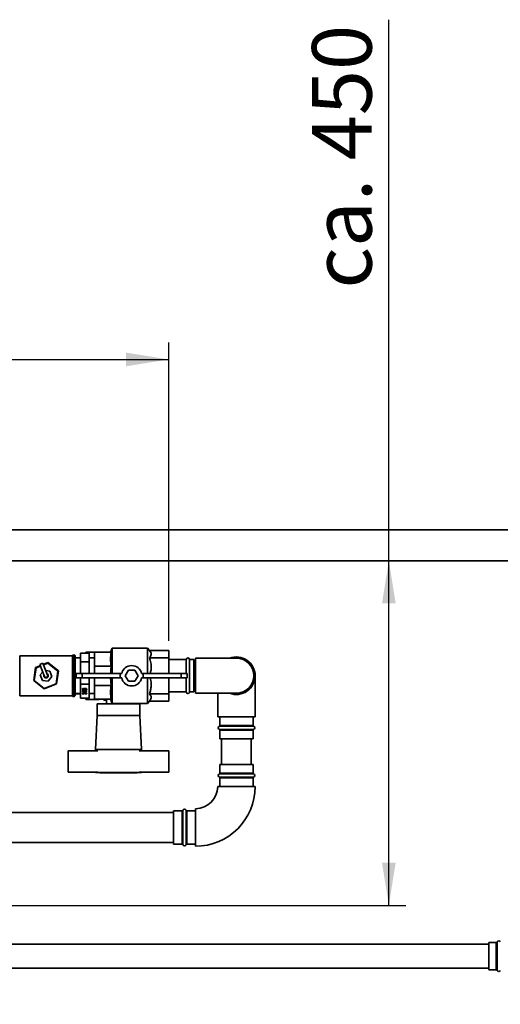
# Paper-space layout 'Blatt1' of a CAD drawing. Units: millimetres. Extents: x 0 to 11880, y 0 to 8400.
# Drawn here: x 3654 to 4218, y 2757 to 3912 of the extents above; entities that cross this region are included whole.
import ezdxf

# ---------------------------------------------------------------- set-up
doc = ezdxf.new("R2010")
doc.units = ezdxf.units.MM
doc.header["$LTSCALE"] = 20
doc.layers.add('1', color=7, linetype='Continuous')
doc.styles.add('SLDTEXTSTYLE1', font='TXT', dxfattribs={"width": 0.605})
doc.dimstyles.new('SLDDIMSTYLE1', dxfattribs={"dimtxt": 70, "dimasz": 50, "dimexe": 0, "dimexo": 0.0625, "dimgap": 17.5, "dimtad": 1, "dimdec": 0, "dimrnd": 1e-09, "dimzin": 4, "dimdsep": 46, "dimtxsty": 'SLDTEXTSTYLE1', "dimsah": 1, "dimcen": 0.09, "dimadec": 0, "dimazin": 1, "dimtfac": 1, "dimtdec": 0, "dimtofl": 0, "dimtmove": 0, "dimatfit": 3, "dimfxl": 1, "dimfrac": 2, "dimtolj": 1, "dimtzin": 12, "dimarcsym": 0})

# ---------------------------------------------------------------- blocks, each defined once
blk = doc.blocks.new('_D_5')
at = {"layer": '1'}
for p, q in [((4087.3, 3277.6), (4087.3, 3912.2)), ((4087.3, 2873.1), (4087.3, 3277.6)), ((3210.8, 2873.1), (4107.3, 2873.1))]:
    blk.add_line(p, q, dxfattribs=at)
for points in [[(4087.3, 3277.6), (4079.3, 3227.6), (4095.3, 3227.6)], [(4087.3, 2873.1), (4095.3, 2923.1), (4079.3, 2923.1)]]:
    blk.add_solid(points, dxfattribs=at)
at = {"layer": '1', "insert": (3997.1, 3596.7), "char_height": 70, "attachment_point": 1, "rotation": 90, "style": 'SLDTEXTSTYLE1'}
blk.add_mtext('ca. 450', dxfattribs=at)
blk = doc.blocks.new('_D_7')
at = {"layer": '1'}
for p, q in [((2784.3, 3186.6), (2784.3, 3533.6)), ((3828.8, 3183.6), (3828.8, 3533.6)), ((2784.3, 3513.6), (3828.8, 3513.6))]:
    blk.add_line(p, q, dxfattribs=at)
for points in [[(2784.3, 3513.6), (2834.3, 3505.6), (2834.3, 3521.6)], [(3828.8, 3513.6), (3778.8, 3521.6), (3778.8, 3505.6)]]:
    blk.add_solid(points, dxfattribs=at)
at = {"layer": '1', "insert": (3122.1, 3603.8), "char_height": 70, "attachment_point": 1, "style": 'SLDTEXTSTYLE1'}
blk.add_mtext('ca. 1050', dxfattribs=at)
blk = doc.blocks.new('_D_10')
at = {"layer": '1'}
for p, q in [((5756.8, 3277.6), (6096.8, 3277.6)), ((6076.8, 1602.1), (6076.8, 3277.6)), ((2456.8, 1602.1), (6096.8, 1602.1))]:
    blk.add_line(p, q, dxfattribs=at)
for points in [[(6076.8, 3277.6), (6068.8, 3227.6), (6084.8, 3227.6)], [(6076.8, 1602.1), (6084.8, 1652.1), (6068.8, 1652.1)]]:
    blk.add_solid(points, dxfattribs=at)
at = {"layer": '1', "insert": (5986.6, 2255.3), "char_height": 70, "attachment_point": 1, "rotation": 90, "style": 'SLDTEXTSTYLE1'}
blk.add_mtext('ca. 1700', dxfattribs=at)

psp = doc.layouts.new('Blatt1')

# ---------------------------------------------------------------- linework, layer by layer
at = {"color": 7, "linetype": 'Continuous', "lineweight": 35}
for p, q in [((5736.82, 3313.55), (1536.82, 3313.55)), ((1536.82, 3277.55), (5736.82, 3277.55)), ((3715.82, 3166.05), (3653.82, 3166.05)), ((3653.82, 3119.05), (3653.82, 3166.05)), ((3715.82, 3166.05), (3715.82, 3119.05)), ((3717.32, 3167.05), (3717.23, 3167.05)), ((3717.23, 3167.05), (3717.23, 3118.05)), ((3717.32, 3118.05), (3717.32, 3167.05)), ((3718.82, 3165.55), (3718.82, 3119.55)), ((3725.32, 3168.87), (3735.32, 3168.87)), ((3725.32, 3168.87), (3725.32, 3158.82)), ((3731.32, 3170.27), (3747.32, 3170.27)), ((3731.32, 3168.87), (3731.32, 3170.27)), ((3735.32, 3168.87), (3735.32, 3158.82)), ((3761.3, 3170.05), (3741.82, 3170.05)), ((3741.82, 3153.95), (3741.82, 3170.05)), ((3747.32, 3170.05), (3747.32, 3170.27)), ((3762.29, 3175.05), (3760.47, 3170.05)), ((3804.07, 3175.05), (3762.29, 3175.05)), ((3762.29, 3145.05), (3762.29, 3175.05)), ((3806.36, 3172.32), (3804.07, 3175.05)), ((3804.07, 3145.05), (3804.07, 3175.05)), ((3806.36, 3172.32), (3828.82, 3172.32)), ((3828.82, 3172.32), (3828.82, 3163.6)), ((3672.58, 3152.21), (3677.93, 3154.34)), ((3678.12, 3153.88), (3673.04, 3151.86)), ((3677.37, 3155.71), (3680.89, 3157.15)), ((3677.37, 3155.71), (3683.06, 3141.83)), ((3686.58, 3143.28), (3680.89, 3157.15)), ((3681.46, 3155.75), (3687.07, 3157.98)), ((3686.98, 3157.41), (3681.65, 3155.29)), ((3686.98, 3157.41), (3687.07, 3157.98)), ((3698.77, 3148.11), (3686.98, 3157.41)), ((3687.07, 3157.98), (3699.3, 3148.32)), ((3725.32, 3163.75), (3718.82, 3163.75)), ((3725.32, 3163.51), (3718.82, 3163.51)), ((3725.32, 3158.82), (3735.32, 3158.82)), ((3725.32, 3158.82), (3725.32, 3145.05)), ((3741.82, 3163.51), (3735.32, 3163.51)), ((3735.32, 3158.82), (3735.32, 3145.05)), ((3741.82, 3145.05), (3741.82, 3153.95)), ((3761.3, 3153.95), (3741.82, 3153.95)), ((3806.36, 3163.6), (3828.82, 3163.6)), ((3828.82, 3163.6), (3828.82, 3145.05)), ((3849.32, 3161.55), (3828.82, 3161.55)), ((3849.32, 3161.55), (3849.32, 3145.05)), ((3858.32, 3161.55), (3853.32, 3161.55)), ((3853.32, 3161.55), (3853.32, 3123.55)), ((3858.32, 3161.55), (3858.32, 3123.55)), ((3860.32, 3160.05), (3858.32, 3160.05)), ((3908.32, 3163.05), (3860.32, 3163.05)), ((3860.32, 3163.05), (3860.32, 3122.05)), ((3670.34, 3136.79), (3672.58, 3152.21)), ((3673.04, 3151.86), (3670.87, 3137)), ((3672.58, 3152.21), (3673.04, 3151.86)), ((3680.85, 3147.23), (3677.95, 3143.48)), ((3677.95, 3143.48), (3680.58, 3137.07)), ((3689.06, 3148.04), (3684.37, 3148.67)), ((3691.68, 3141.63), (3689.06, 3148.04)), ((3696.6, 3133.25), (3698.77, 3148.11)), ((3699.3, 3148.32), (3697.05, 3132.9)), ((3698.77, 3148.11), (3699.3, 3148.32)), ((3720.32, 3140.05), (3720.32, 3145.05)), ((3727.01, 3145.05), (3720.32, 3145.05)), ((3727.01, 3140.05), (3727.01, 3145.05)), ((3772.01, 3145.05), (3727.01, 3145.05)), ((3772.01, 3140.05), (3772.01, 3145.05)), ((3773.58, 3145.05), (3772.01, 3145.05)), ((3781.57, 3149.05), (3777.81, 3142.55)), ((3777.81, 3142.55), (3781.57, 3136.05)), ((3789.07, 3149.05), (3781.57, 3149.05)), ((3792.82, 3142.55), (3789.07, 3149.05)), ((3789.07, 3136.05), (3792.82, 3142.55)), ((3798.63, 3145.05), (3797.06, 3145.05)), ((3798.63, 3140.05), (3798.63, 3145.05)), ((3798.63, 3145.05), (3843.63, 3145.05)), ((3843.63, 3140.05), (3843.63, 3145.05)), ((3843.63, 3145.05), (3850.32, 3145.05)), ((3850.32, 3140.05), (3850.32, 3145.05)), ((3930.32, 3094.55), (3930.32, 3142.55)), ((3670.34, 3136.79), (3670.87, 3137)), ((3682.57, 3127.13), (3670.34, 3136.79)), ((3670.87, 3137), (3682.66, 3127.7)), ((3680.58, 3137.07), (3687.45, 3136.14)), ((3697.05, 3132.9), (3682.57, 3127.13)), ((3682.66, 3127.7), (3696.6, 3133.25)), ((3687.45, 3136.14), (3691.68, 3141.63)), ((3696.6, 3133.25), (3697.05, 3132.9)), ((3727.01, 3140.05), (3720.32, 3140.05)), ((3725.32, 3140.05), (3725.32, 3132.51)), ((3725.32, 3132.51), (3735.32, 3132.51)), ((3725.32, 3132.51), (3725.32, 3116.24)), ((3772.01, 3140.05), (3727.01, 3140.05)), ((3735.32, 3140.05), (3735.32, 3132.51)), ((3735.32, 3132.51), (3735.32, 3116.24)), ((3741.82, 3131.16), (3741.82, 3140.05)), ((3761.3, 3131.16), (3741.82, 3131.16)), ((3741.82, 3115.05), (3741.82, 3131.16)), ((3761.3, 3131.16), (3760.57, 3140.05)), ((3762.29, 3110.05), (3762.29, 3140.05)), ((3773.58, 3140.05), (3772.01, 3140.05)), ((3781.57, 3136.05), (3789.07, 3136.05)), ((3798.63, 3140.05), (3797.06, 3140.05)), ((3798.63, 3140.05), (3843.63, 3140.05)), ((3804.07, 3110.05), (3804.07, 3140.05)), ((3828.82, 3140.05), (3828.82, 3121.51)), ((3843.63, 3140.05), (3850.32, 3140.05)), ((3849.32, 3140.05), (3849.32, 3123.55)), ((3653.82, 3119.05), (3715.82, 3119.05)), ((3682.57, 3127.13), (3682.66, 3127.7)), ((3718.82, 3121.6), (3725.32, 3121.6)), ((3718.82, 3121.35), (3725.32, 3121.35)), ((3727.37, 3124.78), (3732.51, 3124.78)), ((3727.37, 3124.52), (3727.37, 3124.78)), ((3727.96, 3127.63), (3727.96, 3126.05)), ((3727.97, 3127.59), (3727.97, 3126.83)), ((3727.97, 3122.65), (3727.97, 3121.92)), ((3728.23, 3127.69), (3728.23, 3127.21)), ((3728.51, 3124.78), (3728.51, 3124.37)), ((3732.51, 3124.37), (3728.51, 3124.37)), ((3728.66, 3124.25), (3728.66, 3123.65)), ((3729.27, 3123.65), (3728.66, 3123.65)), ((3728.69, 3127.76), (3728.76, 3127.36)), ((3728.69, 3121.4), (3728.69, 3120.99)), ((3728.76, 3121.39), (3728.69, 3120.99)), ((3728.7, 3122.8), (3728.7, 3122.4)), ((3730.07, 3121.71), (3729.48, 3121.75)), ((3729.49, 3122.55), (3729.49, 3121.81)), ((3729.75, 3127.59), (3729.75, 3126.76)), ((3729.83, 3126.5), (3729.83, 3126.11)), ((3730, 3122.71), (3730, 3121.97)), ((3730.11, 3126.26), (3730.11, 3125.7)), ((3730.84, 3127.8), (3730.84, 3127.4)), ((3730.96, 3122.96), (3730.96, 3122.56)), ((3731.13, 3120.94), (3731.06, 3121.35)), ((3731.13, 3121.36), (3731.13, 3120.94)), ((3731.98, 3127.54), (3731.98, 3126.78)), ((3731.98, 3122.71), (3731.98, 3121.94)), ((3732.51, 3124.78), (3732.51, 3124.37)), ((3735.32, 3121.6), (3741.82, 3121.6)), ((3806.36, 3121.51), (3828.82, 3121.51)), ((3828.82, 3123.55), (3849.32, 3123.55)), ((3828.82, 3121.51), (3828.82, 3112.79)), ((3853.32, 3123.55), (3858.32, 3123.55)), ((3858.32, 3125.05), (3860.32, 3125.05)), ((3860.32, 3122.05), (3908.32, 3122.05)), ((3886.32, 3122.05), (3886.32, 3094.55)), ((3717.23, 3118.05), (3717.32, 3118.05)), ((3725.32, 3116.24), (3735.32, 3116.24)), ((3731.32, 3114.84), (3731.32, 3116.24)), ((3731.32, 3114.84), (3747.32, 3114.84)), ((3761.3, 3115.05), (3741.82, 3115.05)), ((3744.82, 3109.55), (3744.82, 3096.05)), ((3794.82, 3109.55), (3744.82, 3109.55)), ((3747.32, 3114.84), (3747.32, 3115.05)), ((3751.92, 3115.05), (3752.87, 3114.1)), ((3752.82, 3114.05), (3752.82, 3115.05)), ((3755.9, 3114.05), (3752.82, 3114.05)), ((3752.87, 3114.1), (3753.82, 3115.05)), ((3755.82, 3114.05), (3755.82, 3109.55)), ((3760.47, 3115.05), (3762.29, 3110.05)), ((3762.29, 3110.05), (3804.07, 3110.05)), ((3783.82, 3109.55), (3783.82, 3110.05)), ((3794.82, 3096.05), (3794.82, 3109.55)), ((3804.07, 3110.05), (3806.36, 3112.79)), ((3806.36, 3112.79), (3828.82, 3112.79)), ((3744.82, 3096.05), (3742.82, 3056.05)), ((3794.82, 3096.05), (3744.82, 3096.05)), ((3796.82, 3056.05), (3794.82, 3096.05)), ((3886.32, 3094.55), (3930.32, 3094.55)), ((3888.82, 3094.55), (3888.82, 3084.38)), ((3888.82, 3084.38), (3908.32, 3084.38)), ((3908.32, 3084.38), (3927.82, 3084.38)), ((3927.82, 3084.38), (3927.82, 3094.55)), ((3908.32, 3083.44), (3888.15, 3083.44)), ((3888.15, 3079.67), (3928.49, 3079.67)), ((3888.82, 3078.73), (3888.82, 3068.55)), ((3908.32, 3078.73), (3888.82, 3078.73)), ((3928.49, 3083.44), (3908.32, 3083.44)), ((3927.82, 3078.73), (3908.32, 3078.73)), ((3927.82, 3068.55), (3927.82, 3078.73)), ((3927.82, 3068.55), (3888.82, 3068.55)), ((3890.82, 3068.55), (3890.82, 3038.55)), ((3925.82, 3038.55), (3925.82, 3068.55)), ((3710.82, 3054.55), (3710.82, 3029.55)), ((3745.51, 3054.55), (3710.82, 3054.55)), ((3742.82, 3056.05), (3742.82, 3054.55)), ((3796.82, 3056.05), (3742.82, 3056.05)), ((3794.13, 3054.55), (3828.82, 3054.55)), ((3796.82, 3054.55), (3796.82, 3056.05)), ((3828.82, 3054.55), (3828.82, 3029.55)), ((3888.82, 3038.55), (3888.82, 3028.38)), ((3888.82, 3038.55), (3908.32, 3038.55)), ((3908.32, 3038.55), (3927.82, 3038.55)), ((3927.82, 3028.38), (3927.82, 3038.55)), ((3710.82, 3029.55), (3745.51, 3029.55)), ((3742.82, 3029.55), (3742.82, 3029.05)), ((3742.82, 3029.05), (3796.82, 3029.05)), ((3747.82, 3029.05), (3747.82, 3028.85)), ((3791.82, 3028.85), (3747.82, 3028.85)), ((3791.82, 3028.85), (3791.82, 3029.05)), ((3828.82, 3029.55), (3794.13, 3029.55)), ((3796.82, 3029.05), (3796.82, 3029.55)), ((3928.49, 3027.44), (3888.15, 3027.44)), ((3888.82, 3028.38), (3927.82, 3028.38)), ((3888.15, 3023.67), (3908.32, 3023.67)), ((3888.82, 3022.73), (3888.82, 3012.55)), ((3927.82, 3022.73), (3888.82, 3022.73)), ((3908.32, 3023.67), (3928.49, 3023.67)), ((3927.82, 3012.55), (3927.82, 3022.73)), ((3886.32, 3012.55), (3908.32, 3012.55)), ((3908.32, 3012.55), (3930.32, 3012.55)), ((3834.32, 2982.05), (3638.32, 2982.05)), ((3844.49, 2984.05), (3834.32, 2984.05)), ((3834.32, 2964.55), (3834.32, 2984.05)), ((3844.49, 2945.05), (3844.49, 2984.05)), ((3845.43, 2984.72), (3845.43, 2944.39)), ((3849.2, 2944.39), (3849.2, 2984.72)), ((3860.32, 2984.05), (3850.15, 2984.05)), ((3850.15, 2984.05), (3850.15, 2945.05)), ((3860.32, 2986.55), (3860.32, 2964.55)), ((3834.32, 2945.05), (3834.32, 2964.55)), ((3860.32, 2964.55), (3860.32, 2942.55)), ((3462.51, 2947.05), (3834.32, 2947.05)), ((3834.32, 2945.05), (3844.49, 2945.05)), ((3850.15, 2945.05), (3860.32, 2945.05)), ((4214.43, 2830.22), (4214.43, 2796.89)), ((4204.82, 2827.55), (1767.68, 2827.55)), ((4213.49, 2829.55), (4204.82, 2829.55)), ((4204.82, 2813.55), (4204.82, 2829.55)), ((4213.49, 2797.55), (4213.49, 2829.55)), ((4204.82, 2797.55), (4204.82, 2813.55)), ((1767.68, 2799.55), (4204.82, 2799.55)), ((4204.82, 2797.55), (4213.49, 2797.55))]:
    psp.add_line(p, q, dxfattribs=at)
at = {"color": 7, "linetype": 'Continuous', "lineweight": 35, "flags": 128}
psp.add_lwpolyline([(3682.44, 3143.34), (3682.32, 3142.56), (3682.51, 3141.61)], dxfattribs=at)
at = {"color": 7, "linetype": 'Continuous', "lineweight": 35}
for centre, radius, start, end in [((3717.23, 3165.55), 1.5, 90, 160.52878), ((3717.32, 3165.55), 1.5, 0, 90), ((3785.32, 3142.55), 12, 12.0247, 167.9753), ((3851.32, 3161.55), 2, 0, 180), ((3908.32, 3142.55), 22, 0, 111.27997), ((3908.32, 3142.55), 21.5, 270, 107.5435), ((3908.32, 3142.55), 20.5, 270, 90), ((3684.82, 3142.55), 2.65, 158.09832, 202.29253), ((3684.82, 3142.55), 2.65, 202.29253, 66.48673), ((3684.82, 3142.55), 2.5, 202.29253, 62.82833), ((3684.82, 3142.55), 1.9, 202.29253, 22.29253), ((3908.32, 3142.55), 22, 248.72003, 0), ((3785.32, 3142.55), 12, 192.0247, 347.9753), ((3717.23, 3119.55), 1.5, 199.47122, 270), ((3717.32, 3119.55), 1.5, 270, 360), ((3851.32, 3123.55), 2, 180, 0), ((3908.32, 3142.55), 21.5, 252.4565, 270), ((3887.82, 3084.38), 1, 289.47122, 0), ((3928.82, 3084.38), 1, 180, 250.52878), ((3888.82, 3081.55), 2, 109.47122, 250.52878), ((3887.82, 3078.73), 1, 0, 70.52878), ((3928.82, 3078.73), 1, 109.47122, 180), ((3927.82, 3081.55), 2, 289.47122, 70.52878), ((3888.82, 3025.55), 2, 109.47122, 250.52878), ((3887.82, 3028.38), 1, 289.47122, 0), ((3928.82, 3028.38), 1, 180, 250.52878), ((3927.82, 3025.55), 2, 289.47122, 70.52878), ((3887.82, 3022.73), 1, 0, 70.52878), ((3928.82, 3022.73), 1, 109.47122, 180), ((3860.32, 3012.55), 26, 270, 0), ((3860.32, 3012.55), 70, 270, 0), ((3844.49, 2985.05), 1, 270, 340.52878), ((3847.32, 2984.05), 2, 19.47122, 160.52878), ((3850.15, 2985.05), 1, 199.47122, 270), ((3844.49, 2944.05), 1, 19.47122, 90), ((3847.32, 2945.05), 2, 199.47122, 340.52878), ((3850.15, 2944.05), 1, 90, 160.52878), ((4213.49, 2830.55), 1, 270, 340.52878), ((4216.32, 2829.55), 2, 19.47122, 160.52878), ((4213.49, 2796.55), 1, 19.47122, 90), ((4216.32, 2797.55), 2, 199.47122, 340.52878)]:
    psp.add_arc(centre, radius, start, end, dxfattribs=at)
for points, knots in [([(3761.3, 3153.95), (3761.07, 3155.27), (3760.61, 3157.91), (3760.41, 3161.94), (3760.6, 3166), (3761.07, 3168.7), (3761.3, 3170.05)], [0, 0, 0, 0, 0.2469301, 0.49497791, 0.74683709, 1, 1, 1, 1]), ([(3806.36, 3172.32), (3806.95, 3171.52), (3807.83, 3170.31), (3808.27, 3168.63), (3808.28, 3167.14), (3807.75, 3165.44), (3806.83, 3164.22), (3806.36, 3163.6)], [0, 0, 0, 0, 0.2804681, 0.4245726, 0.570124, 0.7830923, 1, 1, 1, 1]), ([(3760.67, 3145.05), (3760.71, 3147.06), (3760.77, 3150.04), (3761.17, 3152.99), (3761.3, 3153.95)], [0, 0, 0, 0, 0.6747812, 1, 1, 1, 1]), ([(3806.36, 3163.6), (3806.95, 3161.67), (3807.83, 3158.74), (3808.27, 3154.68), (3808.27, 3151.1), (3807.9, 3147.85), (3807.26, 3145.72), (3807.06, 3145.05)], [0, 0, 0, 0, 0.3189375, 0.4828074, 0.6483229, 0.8905022, 1, 1, 1, 1]), ([(3761.3, 3115.05), (3761.07, 3116.38), (3760.61, 3119.02), (3760.41, 3123.05), (3760.6, 3127.11), (3761.07, 3129.81), (3761.3, 3131.16)], [0, 0, 0, 0, 0.2469301, 0.4949779, 0.7468371, 1, 1, 1, 1]), ([(3807.01, 3140.05), (3807.34, 3138.95), (3807.95, 3136.85), (3808.26, 3133.63), (3808.28, 3130.05), (3807.75, 3125.95), (3806.83, 3123), (3806.36, 3121.51)], [0, 0, 0, 0, 0.1822961, 0.346062, 0.5114723, 0.7534977, 1, 1, 1, 1]), ([(3727.37, 3126.85), (3727.39, 3126.98), (3727.43, 3127.23), (3727.76, 3127.53), (3728.22, 3127.71), (3728.53, 3127.74), (3728.69, 3127.76)], [0, 0, 0, 0, 0.280049, 0.5591871, 0.7793744, 1, 1, 1, 1]), ([(3727.96, 3126.05), (3727.77, 3126.18), (3727.43, 3126.41), (3727.39, 3126.72), (3727.37, 3126.85)], [0, 0, 0, 0, 0.55837966, 1, 1, 1, 1]), ([(3728.66, 3123.65), (3728.48, 3123.84), (3728.15, 3124.19), (3727.61, 3124.42), (3727.37, 3124.52)], [0, 0, 0, 0, 0.5604323, 1, 1, 1, 1]), ([(3727.37, 3121.91), (3727.39, 3122.03), (3727.43, 3122.28), (3727.75, 3122.58), (3728.2, 3122.77), (3728.52, 3122.79), (3728.68, 3122.8)], [0, 0, 0, 0, 0.2802304, 0.5599081, 0.7800147, 1, 1, 1, 1]), ([(3728.69, 3120.99), (3728.49, 3121.02), (3728.09, 3121.08), (3727.65, 3121.32), (3727.41, 3121.61), (3727.39, 3121.81), (3727.37, 3121.91)], [0, 0, 0, 0, 0.2802532, 0.5595228, 0.7795924, 1, 1, 1, 1]), ([(3730.11, 3125.7), (3729.68, 3125.71), (3728.91, 3125.72), (3728.25, 3125.95), (3727.96, 3126.05)], [0, 0, 0, 0, 0.5613959, 1, 1, 1, 1]), ([(3728.23, 3127.21), (3728.15, 3127.15), (3727.99, 3127.04), (3727.98, 3126.89), (3727.97, 3126.83)], [0, 0, 0, 0, 0.5590039, 1, 1, 1, 1]), ([(3727.97, 3126.83), (3727.98, 3126.76), (3727.99, 3126.64), (3728.08, 3126.53), (3728.12, 3126.48)], [0, 0, 0, 0, 0.55971662, 1, 1, 1, 1]), ([(3728.7, 3122.4), (3728.59, 3122.39), (3728.36, 3122.37), (3728.12, 3122.24), (3727.98, 3122.08), (3727.97, 3121.97), (3727.97, 3121.92)], [0, 0, 0, 0, 0.2795046, 0.5588299, 0.7792307, 1, 1, 1, 1]), ([(3727.97, 3121.92), (3727.98, 3121.84), (3728, 3121.7), (3728.21, 3121.52), (3728.48, 3121.43), (3728.67, 3121.4), (3728.76, 3121.39)], [0, 0, 0, 0, 0.2800014, 0.5591308, 0.7793201, 1, 1, 1, 1]), ([(3728.12, 3126.48), (3728.24, 3126.41), (3728.49, 3126.25), (3729.1, 3126.12), (3729.55, 3126.11), (3729.83, 3126.11)], [0, 0, 0, 0, 0.2793814, 0.5591939, 1, 1, 1, 1]), ([(3728.76, 3127.36), (3728.65, 3127.34), (3728.46, 3127.31), (3728.3, 3127.24), (3728.23, 3127.21)], [0, 0, 0, 0, 0.5604877, 1, 1, 1, 1]), ([(3728.51, 3124.37), (3728.68, 3124.25), (3728.98, 3124.03), (3729.18, 3123.76), (3729.27, 3123.65)], [0, 0, 0, 0, 0.5597054, 1, 1, 1, 1]), ([(3728.68, 3122.8), (3728.8, 3122.79), (3729.05, 3122.78), (3729.44, 3122.64), (3729.6, 3122.47), (3729.7, 3122.37)], [0, 0, 0, 0, 0.2804963, 0.5610033, 1, 1, 1, 1]), ([(3729.49, 3121.81), (3729.48, 3121.89), (3729.45, 3122.05), (3729.29, 3122.25), (3729.01, 3122.38), (3728.81, 3122.39), (3728.7, 3122.4)], [0, 0, 0, 0, 0.28064606, 0.56097999, 0.78004333, 1, 1, 1, 1]), ([(3729.15, 3126.87), (3729.18, 3127.02), (3729.25, 3127.31), (3729.71, 3127.61), (3730.26, 3127.78), (3730.63, 3127.79), (3730.82, 3127.8)], [0, 0, 0, 0, 0.2791405, 0.5587956, 0.7791654, 1, 1, 1, 1]), ([(3729.83, 3126.11), (3729.62, 3126.22), (3729.23, 3126.43), (3729.18, 3126.74), (3729.15, 3126.87)], [0, 0, 0, 0, 0.5585936, 1, 1, 1, 1]), ([(3729.48, 3121.75), (3729.48, 3121.76), (3729.49, 3121.78), (3729.49, 3121.8), (3729.49, 3121.81)], [0, 0, 0, 0, 0.5600031, 1, 1, 1, 1]), ([(3729.7, 3122.37), (3729.75, 3122.47), (3729.85, 3122.66), (3730.19, 3122.85), (3730.58, 3122.95), (3730.84, 3122.96), (3730.97, 3122.96)], [0, 0, 0, 0, 0.2798164, 0.5591526, 0.7794097, 1, 1, 1, 1]), ([(3730.84, 3127.4), (3730.68, 3127.39), (3730.36, 3127.38), (3729.97, 3127.22), (3729.77, 3126.99), (3729.75, 3126.84), (3729.75, 3126.76)], [0, 0, 0, 0, 0.28043004, 0.55935077, 0.77934032, 1, 1, 1, 1]), ([(3729.75, 3126.76), (3729.76, 3126.66), (3729.8, 3126.47), (3730.08, 3126.25), (3730.43, 3126.12), (3730.68, 3126.11), (3730.81, 3126.11)], [0, 0, 0, 0, 0.2797269, 0.559282, 0.7794223, 1, 1, 1, 1]), ([(3730.96, 3122.56), (3730.82, 3122.55), (3730.53, 3122.53), (3730.21, 3122.37), (3730.03, 3122.17), (3730.01, 3122.04), (3730, 3121.97)], [0, 0, 0, 0, 0.2797467, 0.5591709, 0.7794436, 1, 1, 1, 1]), ([(3730, 3121.97), (3730.01, 3121.92), (3730.02, 3121.83), (3730.06, 3121.74), (3730.07, 3121.71)], [0, 0, 0, 0, 0.5597721, 1, 1, 1, 1]), ([(3732.58, 3126.81), (3732.56, 3126.67), (3732.52, 3126.41), (3732.16, 3126.07), (3731.37, 3125.73), (3730.63, 3125.72), (3730.11, 3125.7)], [0, 0, 0, 0, 0.1869191, 0.3735495, 0.5602323, 1, 1, 1, 1]), ([(3730.81, 3126.11), (3730.97, 3126.12), (3731.31, 3126.14), (3731.71, 3126.3), (3731.95, 3126.53), (3731.97, 3126.7), (3731.98, 3126.78)], [0, 0, 0, 0, 0.28004415, 0.55976658, 0.77975412, 1, 1, 1, 1]), ([(3730.82, 3127.8), (3731.07, 3127.79), (3731.57, 3127.75), (3732.17, 3127.51), (3732.52, 3127.17), (3732.56, 3126.93), (3732.58, 3126.81)], [0, 0, 0, 0, 0.2802227, 0.5597544, 0.7797563, 1, 1, 1, 1]), ([(3731.98, 3126.78), (3731.97, 3126.88), (3731.93, 3127.07), (3731.6, 3127.28), (3731.22, 3127.39), (3730.97, 3127.39), (3730.84, 3127.4)], [0, 0, 0, 0, 0.27948885, 0.55855104, 0.77897805, 1, 1, 1, 1]), ([(3731.98, 3121.94), (3731.97, 3122.03), (3731.94, 3122.22), (3731.66, 3122.42), (3731.32, 3122.54), (3731.08, 3122.55), (3730.96, 3122.56)], [0, 0, 0, 0, 0.2798869, 0.559066, 0.7793555, 1, 1, 1, 1]), ([(3730.97, 3122.96), (3731.21, 3122.94), (3731.7, 3122.91), (3732.23, 3122.62), (3732.54, 3122.28), (3732.56, 3122.04), (3732.58, 3121.92)], [0, 0, 0, 0, 0.2794077, 0.5591051, 0.7793783, 1, 1, 1, 1]), ([(3731.06, 3121.35), (3731.2, 3121.37), (3731.46, 3121.41), (3731.79, 3121.54), (3731.96, 3121.74), (3731.98, 3121.87), (3731.98, 3121.94)], [0, 0, 0, 0, 0.2808652, 0.5600384, 0.7796137, 1, 1, 1, 1]), ([(3732.58, 3121.92), (3732.56, 3121.79), (3732.52, 3121.51), (3732.14, 3121.19), (3731.65, 3121), (3731.3, 3120.96), (3731.13, 3120.94)], [0, 0, 0, 0, 0.2798967, 0.5592325, 0.7794561, 1, 1, 1, 1]), ([(3806.36, 3121.51), (3806.95, 3120.71), (3807.83, 3119.49), (3808.27, 3117.81), (3808.28, 3116.33), (3807.75, 3114.63), (3806.83, 3113.41), (3806.36, 3112.79)], [0, 0, 0, 0, 0.2804681, 0.4245726, 0.570124, 0.7830923, 1, 1, 1, 1])]:
    psp.add_open_spline(points, degree=3, knots=knots, dxfattribs=at)

# ---------------------------------------------------------------- dimensions: what is measured, and where the dimension line sits
at = {"layer": '1'}
for base, p1, picture, middle in [((4087.31278719, 3277.55437038), (3190.81908601, 2873.05437038), '_D_5', (4087.31278719, 3754.43398025)), ((6076.81908601, 3277.55437038), (2436.81908601, 1602.05437038), '_D_10', (6076.81908601, 2439.80437038))]:
    dim = psp.add_linear_dim(base=base, p1=p1, p2=(5736.81908601, 3277.55437038), angle=90, dimstyle='SLDDIMSTYLE1', dxfattribs=at)
    dim.commit()
    dim.dimension.update_dxf_attribs({"geometry": picture, "text_midpoint": middle, "dimtype": 160})
dim = psp.add_linear_dim(base=(3828.81908601, 3513.55437038), p1=(2784.31908601, 3166.55437318), p2=(3828.81908601, 3163.60195916), dimstyle='SLDDIMSTYLE1', dxfattribs=at)
dim.commit()
dim.dimension.update_dxf_attribs({"geometry": '_D_7', "text_midpoint": (3306.56908601, 3513.55437038), "dimtype": 160})

doc.saveas('drawing.dxf')
